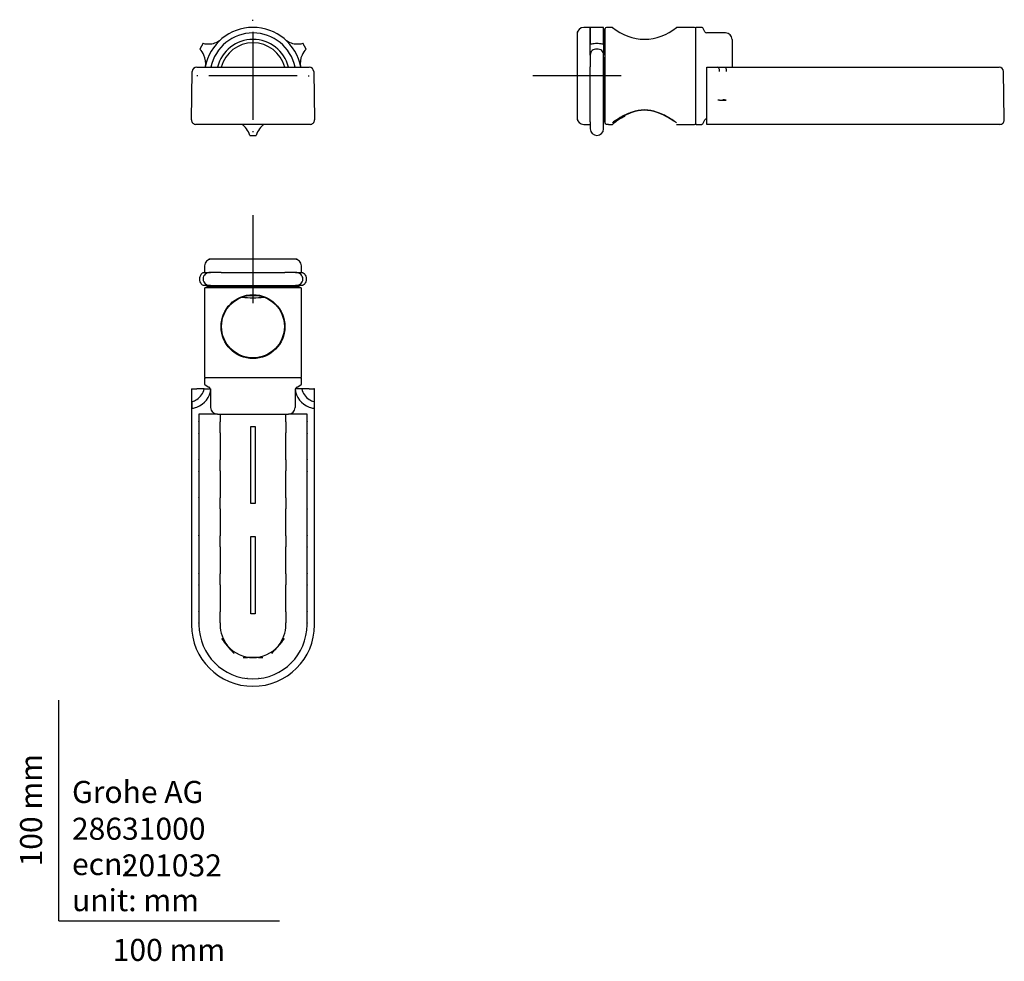
# Model space of a CAD drawing. Units: millimetres. Extents: x -18 to 429, y -18 to 409.
import ezdxf
from ezdxf.enums import TextEntityAlignment as Align
from ezdxf.lldxf.tags import DXFTag

# ---------------------------------------------------------------- set-up
doc = ezdxf.new("R2010")
doc.units = ezdxf.units.MM
for name, color, linetype in [('$DDT_AUDIT_GENERATED_(1DD)', 7, 'Continuous'), ('$DDT_AUDIT_GENERATED_(86)', 7, 'Continuous'), ('$DDT_AUDIT_GENERATED_(9A)', 7, 'Continuous'), ('$DDT_AUDIT_GENERATED_(E4)', 7, 'Continuous'), ('03705L38_HÜLSE_R', 7, 'Continuous'), ('28631000_ABLAGE_', 7, 'Continuous'), ('Default', 7, 'Continuous')]:
    doc.layers.add(name, color=color, linetype=linetype)
doc.styles.add('SEACAD_seiso_ttf', font='seiso.ttf')
tags = doc.linetypes.add('CENTER2', pattern=[28.575, 19.05, -3.175, 3.175, -3.175]).pattern_tags.tags
tags[10:11] = [DXFTag(74, 4), DXFTag(75, 0), DXFTag(340, '0'), DXFTag(46, 0.0), DXFTag(50, 0.0), DXFTag(44, 0.0), DXFTag(45, 0.0)]
tags[8:9] = [DXFTag(74, 4), DXFTag(75, 0), DXFTag(340, '0'), DXFTag(46, 0.0), DXFTag(50, 0.0), DXFTag(44, 0.0), DXFTag(45, 0.0)]
tags[6:7] = [DXFTag(74, 4), DXFTag(75, 0), DXFTag(340, '0'), DXFTag(46, 0.0), DXFTag(50, 0.0), DXFTag(44, 0.0), DXFTag(45, 0.0)]
tags[4:5] = [DXFTag(74, 4), DXFTag(75, 0), DXFTag(340, '0'), DXFTag(46, 0.0), DXFTag(50, 0.0), DXFTag(44, 0.0), DXFTag(45, 0.0)]
tags = doc.linetypes.add('HIDDEN2', pattern=[4.7625, 3.175, -1.5875]).pattern_tags.tags
tags[6:7] = [DXFTag(74, 4), DXFTag(75, 0), DXFTag(340, '0'), DXFTag(46, 0.0), DXFTag(50, 0.0), DXFTag(44, 0.0), DXFTag(45, 0.0)]
tags[4:5] = [DXFTag(74, 4), DXFTag(75, 0), DXFTag(340, '0'), DXFTag(46, 0.0), DXFTag(50, 0.0), DXFTag(44, 0.0), DXFTag(45, 0.0)]

# ---------------------------------------------------------------- blocks, each defined once
blk = doc.blocks.new('SEANNOT_GROUP')
at = {"layer": 'Default', "color": 7, "linetype": 'CENTER2'}
for p, q in [((235.01, 403.26), (235.01, 363.26)), ((255.01, 383.26), (215.01, 383.26))]:
    blk.add_line(p, q, dxfattribs=at)
blk = doc.blocks.new('SEANNOT_GROUP1')
at = {"layer": 'Default', "color": 7, "linetype": 'CENTER2'}
for p, q in [((88.02, 408.26), (88.02, 408.76)), ((88.02, 403.26), (88.02, 363.26)), ((63.02, 383.26), (62.52, 383.26)), ((108.02, 383.26), (68.02, 383.26)), ((113.02, 383.26), (113.52, 383.26)), ((88.02, 358.26), (88.02, 357.76))]:
    blk.add_line(p, q, dxfattribs=at)
blk = doc.blocks.new('SEANNOT_GROUP2')
at = {"layer": 'Default', "color": 7, "linetype": 'CENTER2'}
for p, q in [((88.02, 320.11), (88.02, 280.11)), ((108.02, 300.11), (68.02, 300.11))]:
    blk.add_line(p, q, dxfattribs=at)
blk = doc.blocks.new('SE')
at = {"layer": '$DDT_AUDIT_GENERATED_(86)', "color": 7, "linetype": 'Continuous'}
for p, q in [((65.39, 398.06), (63.89, 395.46)), ((112.15, 395.46), (110.65, 398.06)), ((86.52, 356.26), (89.52, 356.26))]:
    blk.add_line(p, q, dxfattribs=at)
for centre, start, end in [((67.78, 406.73), 254.6145, 275.8487), ((67.78, 406.73), 275.8487, 310.7728), ((108.27, 406.73), 229.2272, 264.1513), ((108.27, 406.73), 264.1513, 285.3855), ((57.57, 389.05), 24.1513, 45.3855), ((118.47, 389.05), 134.6145, 155.8487), ((57.57, 389.05), 349.2272, 24.1513), ((118.47, 389.05), 155.8487, 190.7728), ((77.81, 353.99), 35.8487, 53.8883), ((77.81, 353.99), 14.6145, 35.8487), ((98.23, 353.99), 144.1513, 165.3855), ((98.23, 353.99), 126.1117, 144.1513)]:
    blk.add_arc(centre, 9, start, end, dxfattribs=at)
at = {"layer": '03705L38_HÜLSE_R', "color": 7, "linetype": 'Continuous'}
blk.add_arc((88.02, 383.26), 22, 10.4757, 169.5243, dxfattribs=at)
at = {"layer": '28631000_ABLAGE_', "color": 7, "linetype": 'Continuous'}
for p, q in [((60.1, 363.29), (60.49, 385.29)), ((62.49, 387.26), (113.55, 387.26)), ((115.55, 385.29), (115.94, 363.29)), ((113.94, 361.26), (62.1, 361.26))]:
    blk.add_line(p, q, dxfattribs=at)
for centre, radius, start, end in [((88.02, 383.26), 22, 10.4757, 169.5243), ((88.02, 383.26), 19.5, 11.837, 168.163), ((88.02, 383.26), 16.55, 13.9844, 166.0156), ((88.02, 383.26), 15, 15.466, 164.534), ((62.49, 385.26), 2, 90, 179), ((113.55, 385.26), 2, 1, 90), ((62.1, 363.26), 2, 179, 270), ((113.94, 363.26), 2, 270, 1)]:
    blk.add_arc(centre, radius, start, end, dxfattribs=at)
blk = doc.blocks.new('SE1')
at = {"layer": '$DDT_AUDIT_GENERATED_(86)', "color": 7, "linetype": 'Continuous'}
for p, q in [((241.01, 405.26), (241.01, 399.92)), ((247.01, 405.26), (241.01, 405.26)), ((247.01, 399.92), (247.01, 405.26)), ((247.51, 404.26), (247.01, 404.26)), ((247.51, 395.9), (247.51, 404.26)), ((241.01, 399.92), (241.01, 397.78)), ((241.01, 392.73), (241.01, 397.78)), ((247.01, 397.78), (247.01, 399.92)), ((247.01, 397.78), (247.01, 392.73)), ((247.01, 395.9), (247.51, 395.9)), ((241.01, 392.73), (241.01, 387.37)), ((247.01, 387.37), (247.01, 392.73)), ((247.51, 391.46), (247.01, 391.46)), ((247.51, 362.52), (247.51, 391.46)), ((241.01, 362.49), (241.01, 387.37)), ((247.01, 362.49), (247.01, 387.37)), ((241.01, 362.49), (241.01, 359.26)), ((247.01, 362.52), (247.51, 362.52)), ((247.01, 359.26), (247.01, 362.49))]:
    blk.add_line(p, q, dxfattribs=at)
blk.add_arc((244.01, 359.26), 3, 180, 0, dxfattribs=at)
for points in [[(241.01, 397.78), (241.01, 397.7), (241.26, 397.74), (242.35, 397.94), (243.17, 398.06), (244.85, 398.06), (245.67, 397.94), (246.76, 397.75), (247.01, 397.7), (247.01, 397.78)], [(247.01, 392.73), (247.01, 393.5), (246.77, 394.21), (245.68, 395.2), (244.86, 395.46), (243.17, 395.46), (242.35, 395.2), (241.27, 394.22), (241.01, 393.5), (241.01, 392.73)]]:
    blk.add_open_spline(points, degree=3, knots=[0, 0, 0, 0, 0.25, 0.25, 0.5, 0.5, 0.75, 0.75, 1, 1, 1, 1], dxfattribs=at)
at = {"layer": '$DDT_AUDIT_GENERATED_(9A)', "color": 7, "linetype": 'Continuous'}
for p, q in [((247.8, 395.26), (247.01, 395.26)), ((247.51, 386.76), (247.8, 386.76)), ((247.8, 379.76), (247.51, 379.76)), ((247.51, 371.26), (247.8, 371.26))]:
    blk.add_line(p, q, dxfattribs=at)
blk.add_open_spline([(279.8, 362.26), (279.8, 362.26), (279.71, 362.33), (279.32, 362.58), (279.03, 362.78), (277.93, 363.49), (276.88, 364.15), (274.33, 365.54), (272.82, 366.28), (269.44, 367.43), (267.51, 367.83), (263.64, 367.84), (261.73, 367.45), (258.32, 366.3), (256.82, 365.56), (254.24, 364.16), (253.21, 363.51), (252.09, 362.78), (251.8, 362.59), (251.41, 362.33), (251.31, 362.26), (251.3, 362.25), (251.7, 362.53), (253.16, 363.48), (254.22, 364.15), (256.14, 365.19), (256.83, 365.55), (258.33, 366.24), (259.14, 366.57), (261.69, 367.44), (263.6, 367.83), (267.48, 367.83), (269.41, 367.44), (272.8, 366.29), (274.32, 365.55), (276.87, 364.16), (277.93, 363.49), (279.03, 362.78), (279.32, 362.59), (279.7, 362.33), (279.8, 362.26), (279.8, 362.26)], degree=3, knots=[0, 0, 0, 0, 0.03125, 0.03125, 0.0625, 0.0625, 0.125, 0.125, 0.1875, 0.1875, 0.25, 0.25, 0.3125, 0.3125, 0.375, 0.375, 0.4375, 0.4375, 0.46875, 0.46875, 0.5, 0.5, 0.5625, 0.5625, 0.625, 0.625, 0.65625, 0.65625, 0.6875, 0.6875, 0.75, 0.75, 0.8125, 0.8125, 0.875, 0.875, 0.9375, 0.9375, 0.96875, 0.96875, 1, 1, 1, 1], dxfattribs=at)
at = {"layer": '$DDT_AUDIT_GENERATED_(E4)', "color": 7, "linetype": 'Continuous'}
for p, q in [((235.01, 402.26), (235.01, 364.26)), ((241.01, 405.26), (238.01, 405.26)), ((241.01, 397.78), (241.01, 405.26)), ((241.01, 362.49), (241.01, 387.37)), ((238.01, 361.26), (241.01, 361.26))]:
    blk.add_line(p, q, dxfattribs=at)
for centre, start, end in [((238.01, 402.26), 90, 180), ((238.01, 364.26), 180, 270)]:
    blk.add_arc(centre, 3, start, end, dxfattribs=at)
at = {"layer": '03705L38_HÜLSE_R', "color": 7, "linetype": 'Continuous'}
for p, q in [((247.8, 361.78), (247.8, 404.76)), ((251.1, 405.26), (248.3, 405.26)), ((288.3, 405.26), (280.1, 405.26)), ((249.3, 361.28), (248.3, 361.28)), ((249.3, 361.26), (251.11, 361.26)), ((280.09, 361.26), (288.3, 361.26))]:
    blk.add_line(p, q, dxfattribs=at)
for centre, radius, start, end in [((248.3, 404.76), 0.5, 90, 180), ((265.6, 422.05), 22.19, 229.1962, 310.8038), ((288.3, 404.76), 0.5, 0, 90), ((265.6, 344.93), 21.84, 114.1295, 131.6091), ((288.3, 361.76), 0.5, 270, 0)]:
    blk.add_arc(centre, radius, start, end, dxfattribs=at)
at = {"layer": '03705L38_HÜLSE_R', "color": 7, "linetype": 'HIDDEN2'}
blk.add_open_spline([(280.1, 362.01), (280.1, 362.01), (280, 362.08), (279.61, 362.34), (279.32, 362.54), (278.2, 363.27), (277.13, 363.95), (274.53, 365.37), (273, 366.13), (269.56, 367.31), (267.6, 367.72), (263.66, 367.73), (261.71, 367.33), (258.24, 366.14), (256.72, 365.39), (254.1, 363.96), (253.04, 363.29), (251.9, 362.55), (251.61, 362.35), (251.21, 362.08), (251.11, 362.01), (251.1, 362.01), (251.1, 362.01), (251.1, 362.01)], degree=3, knots=[0, 0, 0, 0, 0.03125, 0.03125, 0.0625, 0.0625, 0.125, 0.125, 0.1875, 0.1875, 0.25, 0.25, 0.3125, 0.3125, 0.375, 0.375, 0.4375, 0.4375, 0.46875, 0.46875, 0.5, 0.5, 0.5003888, 0.5003888, 0.5003888, 0.5003888], dxfattribs=at)
at = {"layer": '03705L38_HÜLSE_R', "color": 7, "linetype": 'Continuous'}
blk.add_open_spline([(248.3, 361.28), (248.17, 361.28), (248.04, 361.34), (247.86, 361.52), (247.8, 361.65), (247.8, 361.78)], degree=3, knots=[0, 0, 0, 0, 0.5, 0.5, 1, 1, 1, 1], dxfattribs=at)
at = {"layer": '28631000_ABLAGE_', "color": 7, "linetype": 'Continuous'}
for p, q in [((288.8, 361.46), (288.8, 405.06)), ((291.57, 405.26), (289, 405.26)), ((293.02, 403.26), (292.01, 405.01)), ((302.36, 402.76), (293.88, 402.76)), ((305.36, 399.81), (305.36, 387.26)), ((293.88, 387.26), (298.69, 387.26)), ((293.88, 385.29), (293.88, 387.26)), ((293.88, 363.29), (293.88, 385.29)), ((298.69, 387.26), (302.14, 387.26)), ((302.14, 387.26), (400.86, 387.26)), ((400.86, 387.26), (426.39, 387.26)), ((428.77, 363.29), (428.39, 385.29)), ((299.67, 372.26), (302.69, 372.26)), ((292.01, 361.51), (293.02, 363.26)), ((293.88, 361.26), (293.88, 363.29)), ((289, 361.26), (291.57, 361.26)), ((295.38, 361.26), (293.88, 361.26)), ((400.86, 361.26), (295.38, 361.26)), ((426.78, 361.26), (400.86, 361.26))]:
    blk.add_line(p, q, dxfattribs=at)
for centre, radius, start, end in [((289, 405.06), 0.2, 90, 180), ((291.57, 404.76), 0.5, 30, 90), ((293.88, 403.76), 1, 210, 270), ((302.36, 399.76), 3, 1, 90), ((426.39, 385.26), 2, 1, 90), ((293.88, 362.76), 1, 90, 150), ((426.78, 363.26), 2, 270, 1), ((289, 361.46), 0.2, 180, 270), ((291.57, 361.76), 0.5, 270, 330)]:
    blk.add_arc(centre, radius, start, end, dxfattribs=at)
for centre, major_axis, start_param, end_param in [((291.95, 252.74), (0, 119.77), -0.064527, -0.057708), ((292.77, 299.97), (0, 72.97), -0.136371, -0.115375)]:
    blk.add_ellipse(centre, major_axis=major_axis, ratio=1, start_param=start_param, end_param=end_param, dxfattribs=at)
for points in [[(299.61, 385.29), (299.6, 385.85), (299.53, 386.38), (299.23, 387.09), (298.98, 387.26), (298.69, 387.26)], [(302.14, 387.26), (302.33, 387.26), (302.47, 387.06), (302.63, 386.34), (302.66, 385.83), (302.66, 385.29)]]:
    blk.add_open_spline(points, degree=3, knots=[0, 0, 0, 0, 0.5, 0.5, 1, 1, 1, 1], dxfattribs=at)
blk = doc.blocks.new('SE2')
at = {"layer": '$DDT_AUDIT_GENERATED_(1DD)', "color": 7, "linetype": 'Continuous'}
blk.add_line((85.45, 283.57), (90.65, 283.57), dxfattribs=at)
for start, end in [(262.9389, 270), (270, 277.1002)]:
    blk.add_arc((88.02, 322.61), 40, start, end, dxfattribs=at)
at = {"layer": '$DDT_AUDIT_GENERATED_(86)', "color": 7, "linetype": 'Continuous'}
for p, q in [((65.78, 294.11), (68.69, 294.11)), ((73.65, 294.11), (68.69, 294.11)), ((73.65, 294.11), (102.39, 294.11)), ((107.35, 294.11), (102.39, 294.11)), ((107.35, 294.11), (110.26, 294.11)), ((68.69, 288.11), (65.78, 288.11)), ((67.02, 288.11), (67.02, 287.61)), ((68.69, 287.61), (67.02, 287.61)), ((68.69, 288.11), (73.65, 288.11)), ((68.69, 287.61), (68.69, 288.11)), ((69.13, 287.61), (68.69, 287.61)), ((69.13, 287.61), (69.13, 288.11)), ((71.25, 287.61), (69.13, 287.61)), ((71.25, 288.11), (71.25, 287.61)), ((71.25, 287.61), (104.79, 287.61)), ((73.65, 288.11), (102.39, 288.11)), ((102.39, 288.11), (107.35, 288.11)), ((104.79, 287.61), (104.79, 288.11)), ((106.91, 287.61), (104.79, 287.61)), ((106.91, 287.61), (106.91, 288.11)), ((107.35, 287.61), (106.91, 287.61)), ((110.26, 288.11), (107.35, 288.11)), ((107.35, 288.11), (107.35, 287.61)), ((109.02, 287.61), (107.35, 287.61)), ((109.02, 287.61), (109.02, 288.11))]:
    blk.add_line(p, q, dxfattribs=at)
for points in [[(65.78, 288.11), (65.43, 288.11), (64.97, 288.36), (64.17, 289.45), (63.89, 290.27), (63.89, 291.95), (64.17, 292.77), (64.96, 293.86), (65.43, 294.11), (65.78, 294.11)], [(68.69, 294.11), (67.86, 294.11), (67.01, 293.87), (65.75, 292.78), (65.39, 291.96), (65.39, 290.27), (65.76, 289.45), (67, 288.37), (67.86, 288.11), (68.69, 288.11)], [(107.35, 288.11), (108.18, 288.11), (109.03, 288.36), (110.29, 289.45), (110.65, 290.27), (110.65, 291.95), (110.28, 292.77), (109.04, 293.86), (108.18, 294.11), (107.35, 294.11)], [(110.26, 294.11), (110.61, 294.11), (111.07, 293.87), (111.87, 292.78), (112.15, 291.96), (112.15, 290.27), (111.87, 289.45), (111.08, 288.37), (110.61, 288.11), (110.26, 288.11)]]:
    blk.add_open_spline(points, degree=3, knots=[0, 0, 0, 0, 0.25, 0.25, 0.5, 0.5, 0.75, 0.75, 1, 1, 1, 1], dxfattribs=at)
at = {"layer": '$DDT_AUDIT_GENERATED_(9A)', "color": 7, "linetype": 'Continuous'}
for p, q in [((76.02, 287.61), (76.02, 287.32)), ((84.52, 287.32), (84.52, 287.61)), ((91.52, 287.61), (91.52, 287.32)), ((100.02, 287.32), (100.02, 287.61)), ((80.78, 256.97), (81.27, 256.97)), ((81.27, 256.97), (81.19, 256.75)), ((81.27, 256.97), (81.27, 256.71)), ((94.77, 256.97), (94.77, 256.71)), ((94.77, 256.97), (95.28, 256.97)), ((94.85, 256.75), (94.77, 256.97))]:
    blk.add_line(p, q, dxfattribs=at)
blk.add_circle((88.02, 269.57), 14.25, dxfattribs=at)
at = {"layer": '$DDT_AUDIT_GENERATED_(E4)', "color": 7, "linetype": 'Continuous'}
for p, q in [((107.02, 300.11), (69.02, 300.11)), ((66.02, 297.11), (66.02, 294.11)), ((110.02, 294.11), (110.02, 297.11)), ((73.65, 294.11), (102.39, 294.11))]:
    blk.add_line(p, q, dxfattribs=at)
for centre, start, end in [((69.02, 297.11), 90, 180), ((107.02, 297.11), 0, 90)]:
    blk.add_arc(centre, 3, start, end, dxfattribs=at)
at = {"layer": '03705L38_HÜLSE_R', "color": 7, "linetype": 'Continuous'}
for p, q in [((66.02, 286.82), (66.02, 246.82)), ((66.52, 287.32), (109.52, 287.32)), ((110.02, 246.82), (110.02, 286.82))]:
    blk.add_line(p, q, dxfattribs=at)
blk.add_circle((88.02, 269.52), 14.5, dxfattribs=at)
for centre, start, end in [((66.52, 286.82), 90, 180), ((109.52, 286.82), 0, 90), ((66.52, 246.82), 180, 270), ((109.52, 246.82), 270, 0)]:
    blk.add_arc(centre, 0.5, start, end, dxfattribs=at)
at = {"layer": '28631000_ABLAGE_', "color": 7, "linetype": 'Continuous'}
for p, q in [((66.02, 246.12), (66.02, 243.55)), ((109.82, 246.32), (66.22, 246.32)), ((110.02, 243.55), (110.02, 246.12)), ((60.1, 241.24), (60.49, 241.24)), ((60.1, 241.24), (60.1, 241.24)), ((60.1, 241.24), (60.1, 134.27)), ((60.49, 241.24), (62.49, 241.24)), ((65.93, 241.24), (62.49, 241.24)), ((65.93, 241.24), (68.52, 241.24)), ((66.27, 243.12), (68.02, 242.11)), ((68.52, 241.24), (68.93, 241.24)), ((68.93, 232.77), (68.93, 241.24)), ((107.52, 241.24), (107.11, 241.24)), ((107.11, 241.24), (107.11, 232.77)), ((110.11, 241.24), (107.52, 241.24)), ((108.02, 242.11), (109.77, 243.12)), ((113.55, 241.24), (110.11, 241.24)), ((113.55, 241.24), (115.55, 241.24)), ((115.94, 241.24), (115.55, 241.24)), ((115.94, 241.24), (115.94, 241.24)), ((115.94, 134.27), (115.94, 241.24)), ((60.26, 235.45), (60.26, 232.43)), ((115.78, 235.45), (115.78, 232.43)), ((71.96, 229.77), (63.49, 229.77)), ((63.49, 229.77), (63.49, 134.27)), ((71.96, 229.77), (104.08, 229.77)), ((73.09, 229.77), (73.09, 228.19)), ((73.09, 228.19), (73.09, 227.23)), ((102.95, 228.19), (102.95, 229.77)), ((102.95, 227.23), (102.95, 228.19)), ((112.55, 229.77), (104.08, 229.77)), ((112.55, 134.27), (112.55, 229.77)), ((73.09, 227.23), (73.09, 226.27)), ((73.09, 221.27), (73.09, 226.27)), ((87.02, 189.27), (87.02, 224.27)), ((87.02, 224.27), (89.02, 224.27)), ((89.02, 224.27), (89.02, 189.27)), ((102.95, 226.27), (102.95, 227.23)), ((102.95, 226.27), (102.95, 221.27)), ((73.09, 221.27), (73.09, 220.31)), ((73.09, 220.31), (73.09, 219.35)), ((73.09, 219.35), (73.09, 210.98)), ((102.95, 220.31), (102.95, 221.27)), ((102.95, 219.35), (102.95, 220.31)), ((102.95, 210.98), (102.95, 219.35)), ((73.09, 210.98), (73.09, 210.01)), ((73.09, 210.01), (73.09, 209.06)), ((102.95, 210.01), (102.95, 210.98)), ((102.95, 209.06), (102.95, 210.01)), ((73.09, 204.06), (73.09, 209.06)), ((102.95, 209.06), (102.95, 204.06)), ((73.09, 204.06), (73.09, 203.1)), ((73.09, 203.1), (73.09, 202.13)), ((73.09, 202.13), (73.09, 193.76)), ((102.95, 203.1), (102.95, 204.06)), ((102.95, 202.13), (102.95, 203.1)), ((102.95, 193.76), (102.95, 202.13)), ((73.09, 193.76), (73.09, 192.8)), ((73.09, 192.8), (73.09, 191.84)), ((102.95, 192.8), (102.95, 193.76)), ((102.95, 191.84), (102.95, 192.8)), ((73.09, 186.84), (73.09, 191.84)), ((89.02, 189.27), (87.02, 189.27)), ((102.95, 191.84), (102.95, 186.84)), ((73.09, 186.84), (73.09, 185.88)), ((73.09, 185.88), (73.09, 184.92)), ((73.09, 184.92), (73.09, 176.55)), ((102.95, 185.88), (102.95, 186.84)), ((102.95, 184.92), (102.95, 185.88)), ((102.95, 176.55), (102.95, 184.92)), ((73.09, 176.55), (73.09, 175.59)), ((73.09, 175.59), (73.09, 174.63)), ((73.09, 169.63), (73.09, 174.63)), ((87.02, 139.27), (87.02, 174.27)), ((87.02, 174.27), (89.02, 174.27)), ((89.02, 174.27), (89.02, 139.27)), ((102.95, 175.59), (102.95, 176.55)), ((102.95, 174.63), (102.95, 175.59)), ((102.95, 174.63), (102.95, 169.63)), ((73.09, 169.63), (73.09, 168.67)), ((73.09, 168.67), (73.09, 167.71)), ((73.09, 167.71), (73.09, 159.34)), ((102.95, 168.67), (102.95, 169.63)), ((102.95, 167.71), (102.95, 168.67)), ((102.95, 159.34), (102.95, 167.71)), ((73.09, 159.34), (73.09, 158.37)), ((73.09, 158.37), (73.09, 157.42)), ((73.09, 152.42), (73.09, 157.42)), ((102.95, 158.37), (102.95, 159.34)), ((102.95, 157.42), (102.95, 158.37)), ((102.95, 157.42), (102.95, 152.42)), ((73.09, 152.42), (73.09, 151.46)), ((102.95, 151.46), (102.95, 152.42)), ((73.09, 151.46), (73.09, 150.49)), ((73.09, 150.49), (73.09, 142.12)), ((102.95, 150.49), (102.95, 151.46)), ((102.95, 142.12), (102.95, 150.49)), ((73.09, 142.12), (73.09, 141.16)), ((73.09, 141.16), (73.09, 140.2)), ((73.09, 135.2), (73.09, 140.2)), ((89.02, 139.27), (87.02, 139.27)), ((102.95, 141.16), (102.95, 142.12)), ((102.95, 140.2), (102.95, 141.16)), ((102.95, 140.2), (102.95, 135.2)), ((60.1, 134.27), (60.1, 134.27)), ((73.09, 135.2), (73.09, 134.25)), ((73.09, 134.25), (73.09, 133.27)), ((102.95, 134.25), (102.95, 135.2)), ((102.95, 133.27), (102.95, 134.25)), ((115.94, 134.27), (115.94, 134.27)), ((73.74, 128.06), (74.38, 127.31)), ((74.38, 127.31), (74.98, 126.58)), ((78.19, 122.75), (74.98, 126.58)), ((101.06, 126.58), (97.85, 122.75)), ((101.06, 126.58), (101.67, 127.31)), ((101.67, 127.31), (102.3, 128.06)), ((78.19, 122.75), (78.8, 122.03)), ((78.8, 122.03), (79.44, 121.27)), ((96.6, 121.27), (97.24, 122.03)), ((97.24, 122.03), (97.85, 122.75)), ((83.59, 119.34), (84.58, 119.34)), ((84.58, 119.34), (85.52, 119.34)), ((90.52, 119.34), (85.52, 119.34)), ((90.52, 119.34), (91.46, 119.34)), ((91.46, 119.34), (92.45, 119.34))]:
    blk.add_line(p, q, dxfattribs=at)
for centre, radius, start, end in [((66.22, 246.12), 0.2, 90, 180), ((109.82, 246.12), 0.2, 0, 90), ((58.17, 243.18), 8, 302.6283, 346.012), ((59, 242.35), 10, 290.4205, 353.6344), ((66.52, 243.55), 0.5, 180, 240), ((67.52, 241.24), 1, 0, 60), ((117.04, 242.35), 10, 186.3656, 249.5795), ((108.52, 241.24), 1, 120, 180), ((109.52, 243.55), 0.5, 300, 0), ((117.87, 243.18), 8, 193.988, 237.3717), ((58.17, 243.18), 8, 285.1166, 286.8116), ((59, 242.35), 10, 277.2492, 278.5654), ((58.17, 243.18), 8, 286.8116, 302.6283), ((59, 242.35), 10, 278.5654, 290.4205), ((104.07, 232.8), 3.03, 270.1852, 359.3579), ((117.87, 243.18), 8, 237.3717, 253.1884), ((117.04, 242.35), 10, 249.5795, 261.4346), ((117.87, 243.18), 8, 253.1884, 254.8834), ((117.04, 242.35), 10, 261.4346, 262.7508), ((88.02, 134.27), 27.92, 180, 360), ((88.02, 134.27), 24.53, 178.2964, 180), ((88.02, 134.27), 24.53, 180, 360), ((88.02, 134.27), 14.93, 180, 219.4807), ((88.02, 134.27), 14.93, 320.5193, 0), ((88.02, 134.27), 24.53, 0, 1.7036), ((88.02, 134.27), 14.93, 220.4911, 270), ((88.02, 134.27), 14.93, 270, 319.5089)]:
    blk.add_arc(centre, radius, start, end, dxfattribs=at)
for points in [[(71.96, 229.77), (71.16, 229.78), (70.39, 230.1), (69.27, 231.2), (68.93, 231.97), (68.93, 232.77)], [(63.56, 226.27), (63.53, 226.3), (63.51, 226.33), (63.49, 226.4), (63.49, 226.44), (63.49, 226.48)], [(112.48, 221.27), (112.51, 221.24), (112.53, 221.21), (112.55, 221.14), (112.55, 221.1), (112.55, 221.06)], [(63.56, 209.06), (63.53, 209.08), (63.51, 209.12), (63.49, 209.19), (63.49, 209.23), (63.49, 209.27)], [(112.48, 204.06), (112.51, 204.03), (112.53, 203.99), (112.55, 203.92), (112.55, 203.88), (112.55, 203.85)], [(63.56, 191.84), (63.53, 191.87), (63.51, 191.9), (63.49, 191.98), (63.49, 192.01), (63.49, 192.05)], [(112.48, 186.84), (112.51, 186.82), (112.53, 186.78), (112.55, 186.71), (112.55, 186.67), (112.55, 186.63)], [(63.56, 174.63), (63.53, 174.66), (63.51, 174.69), (63.49, 174.76), (63.49, 174.8), (63.49, 174.84)], [(112.48, 169.63), (112.51, 169.6), (112.53, 169.57), (112.55, 169.5), (112.55, 169.46), (112.55, 169.42)], [(63.56, 157.42), (63.53, 157.44), (63.51, 157.48), (63.49, 157.55), (63.49, 157.59), (63.49, 157.63)], [(112.48, 152.42), (112.51, 152.39), (112.53, 152.36), (112.55, 152.28), (112.55, 152.25), (112.55, 152.21)], [(63.56, 140.2), (63.53, 140.23), (63.51, 140.26), (63.49, 140.34), (63.49, 140.37), (63.49, 140.41)], [(63.5, 135), (63.5, 135.04), (63.5, 135.07), (63.53, 135.14), (63.55, 135.18), (63.58, 135.2)], [(112.46, 135.2), (112.49, 135.18), (112.51, 135.14), (112.54, 135.07), (112.54, 135.04), (112.54, 135)], [(67.78, 120.54), (67.74, 120.55), (67.7, 120.57), (67.64, 120.62), (67.61, 120.65), (67.59, 120.68)], [(105.05, 116.71), (105.05, 116.67), (105.04, 116.63), (105, 116.56), (104.97, 116.53), (104.94, 116.51)], [(85.52, 109.94), (85.49, 109.91), (85.45, 109.9), (85.37, 109.88), (85.33, 109.88), (85.29, 109.89)]]:
    blk.add_open_spline(points, degree=3, knots=[0, 0, 0, 0, 0.5, 0.5, 1, 1, 1, 1], dxfattribs=at)
for points in [[(112.55, 226.48), (112.55, 226.4), (112.53, 226.32), (112.48, 226.27)], [(63.49, 221.06), (63.49, 221.14), (63.51, 221.21), (63.56, 221.27)], [(112.55, 209.27), (112.55, 209.19), (112.53, 209.11), (112.48, 209.06)], [(63.49, 203.85), (63.49, 203.92), (63.51, 204), (63.56, 204.06)], [(112.55, 192.05), (112.55, 191.98), (112.53, 191.9), (112.48, 191.84)], [(63.49, 186.63), (63.49, 186.71), (63.51, 186.79), (63.56, 186.84)], [(112.55, 174.84), (112.55, 174.76), (112.53, 174.68), (112.48, 174.63)], [(63.49, 169.42), (63.49, 169.5), (63.51, 169.57), (63.56, 169.63)], [(112.55, 157.63), (112.55, 157.55), (112.53, 157.47), (112.48, 157.42)], [(63.49, 152.21), (63.49, 152.28), (63.51, 152.36), (63.56, 152.42)], [(112.55, 140.41), (112.55, 140.34), (112.53, 140.26), (112.48, 140.2)], [(108.45, 120.68), (108.4, 120.62), (108.34, 120.56), (108.26, 120.54)], [(71.1, 116.51), (71.04, 116.56), (70.99, 116.63), (70.99, 116.71)], [(90.75, 109.89), (90.67, 109.88), (90.58, 109.89), (90.52, 109.94)]]:
    blk.add_open_spline(points, degree=3, dxfattribs=at)

msp = doc.modelspace()

# ---------------------------------------------------------------- linework, layer by layer
at = {"layer": 'Default', "color": 7, "linetype": 'Continuous'}
for q in [(0, 100), (100, 0)]:
    msp.add_line((0, 0), q, dxfattribs=at)

# ---------------------------------------------------------------- block references
at = {"layer": 'Default'}
for name in ['SEANNOT_GROUP1', 'SE', 'SEANNOT_GROUP', 'SE1', 'SEANNOT_GROUP2', 'SE2']:
    msp.add_blockref(name, (0, 0), dxfattribs=at)

# ---------------------------------------------------------------- texts
at = {"layer": 'Default', "color": 7, "linetype": 'Continuous', "style": 'SEACAD_seiso_ttf'}
msp.add_text('100 mm', height=10, rotation=90, dxfattribs=at).set_placement((-17.62, 24.62), align=Align.TOP_LEFT)
for s, p in [('Grohe AG^J', (5.94, 63.42)), ('28631000', (5.9, 46.72)), ('ecn: ', (5.94, 30.7)), ('201032', (28.49, 30.09)), ('unit: mm', (5.94, 14.33)), ('100 mm', (24.39, -8.24))]:
    msp.add_text(s, height=10, dxfattribs=at).set_placement(p, align=Align.TOP_LEFT)

doc.saveas('drawing.dxf')
